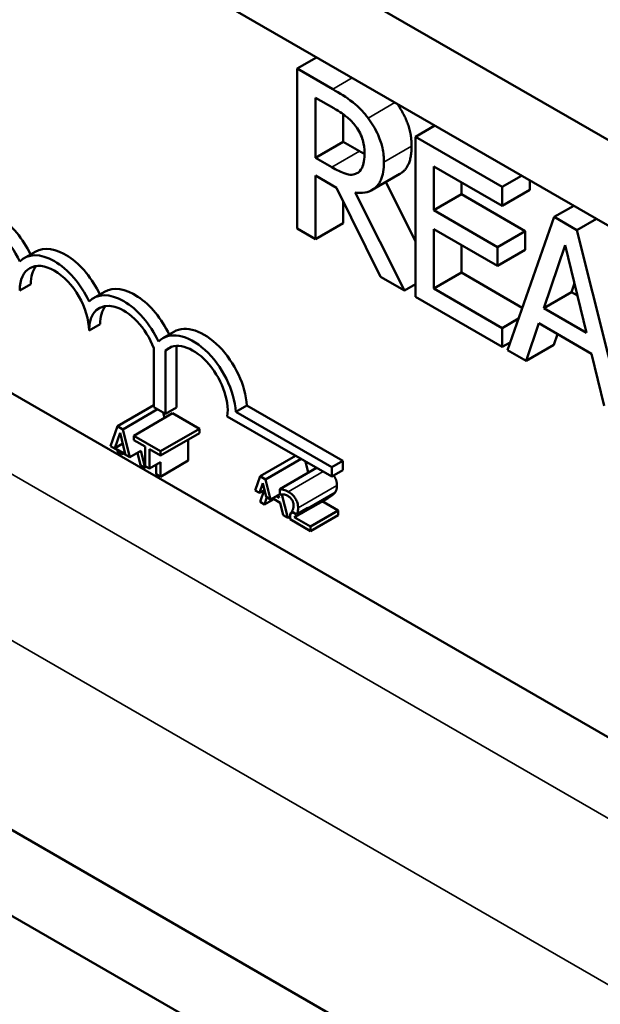
# Model space of a CAD drawing. Units: inches. Extents: x 2 to 86, y 1 to 67.
# Drawn here: x 69 to 69.7, y 37.2 to 38.5 of the extents above; entities that cross this region are included whole.
import ezdxf

# ---------------------------------------------------------------- set-up
doc = ezdxf.new("R2010")
doc.units = ezdxf.units.IN
doc.header["$LTSCALE"] = 4
doc.header["$MEASUREMENT"] = 0
doc.layers.add('Visible (ANSI)', color=7, linetype='Continuous', lineweight=50)
doc.layers.add('Visible Narrow (ANSI)', color=7, linetype='Continuous', lineweight=35)

msp = doc.modelspace()

# ---------------------------------------------------------------- linework, layer by layer
at = {"layer": 'Visible (ANSI)'}
for p, q in [((68.7791, 38.8513), (71.2545, 37.4221)), ((68.6843, 38.7966), (71.1598, 37.3674)), ((69.3638, 38.4043), (69.339, 38.3899)), ((69.3845, 38.3636), (69.339, 38.3899)), ((69.339, 38.3899), (69.339, 38.1858)), ((69.3625, 38.2761), (69.3625, 38.3529)), ((69.3625, 38.3529), (69.3858, 38.3394)), ((69.3978, 38.3317), (69.3978, 38.2965)), ((69.5146, 38.3172), (69.4898, 38.3028)), ((69.6004, 38.239), (69.4898, 38.3028)), ((69.4898, 38.3028), (69.4898, 38.0987)), ((69.3978, 38.2965), (69.3625, 38.2761)), ((69.3978, 38.2965), (69.4184, 38.2846)), ((69.3831, 38.2642), (69.3625, 38.2761)), ((69.5133, 38.2092), (69.5133, 38.2651)), ((69.5133, 38.2651), (69.6004, 38.2148)), ((69.3625, 38.1722), (69.3625, 38.2535)), ((69.3625, 38.2535), (69.3894, 38.2379)), ((69.4162, 38.2571), (69.415, 38.2564)), ((69.47, 38.2556), (69.4347, 38.2352)), ((69.6252, 38.2533), (69.6004, 38.239)), ((69.6358, 38.2472), (69.6358, 38.2353)), ((69.3894, 38.2379), (69.4453, 38.1244)), ((69.4519, 38.2451), (69.4898, 38.1697)), ((69.5487, 38.2447), (69.5487, 38.2296)), ((69.6004, 38.2148), (69.6004, 38.239)), ((69.6358, 38.2353), (69.6004, 38.2148)), ((69.4758, 38.1068), (69.4129, 38.232)), ((69.5487, 38.2296), (69.5133, 38.2092)), ((69.5487, 38.2296), (69.6299, 38.1827)), ((69.3978, 38.2208), (69.3978, 38.1927)), ((69.5945, 38.1623), (69.5133, 38.2092)), ((69.6916, 38.215), (69.6667, 38.2007)), ((70.1747, 37.2833), (68.577, 38.2058)), ((69.6667, 38.2007), (69.6071, 38.031)), ((69.6957, 38.184), (69.6667, 38.2007)), ((69.7205, 38.1983), (69.6957, 38.184)), ((69.339, 38.1858), (69.3625, 38.1722)), ((69.3978, 38.1927), (69.3625, 38.1722)), ((69.5133, 38.1093), (69.5133, 38.1851)), ((69.5133, 38.1851), (69.5945, 38.1382)), ((69.7553, 37.9455), (69.6957, 38.184)), ((69.6299, 38.1827), (69.5945, 38.1623)), ((69.6299, 38.1827), (69.6299, 38.1586)), ((69.5487, 38.1647), (69.5487, 38.1297)), ((69.5945, 38.1382), (69.5945, 38.1623)), ((69.6534, 38.0845), (69.6806, 38.1649)), ((69.6806, 38.1649), (69.708, 38.053)), ((69.0051, 38.1563), (68.9909, 38.1482)), ((69.6299, 38.1586), (69.5945, 38.1382)), ((69.4453, 38.1244), (69.4758, 38.1068)), ((69.5487, 38.1297), (69.5133, 38.1093)), ((69.5487, 38.1297), (69.6261, 38.085)), ((68.9995, 38.115), (68.9853, 38.1068)), ((69.4898, 38.1149), (69.4758, 38.1068)), ((69.6004, 38.059), (69.5133, 38.1093)), ((69.6926, 38.1161), (69.6888, 38.1049)), ((69.0935, 38.1053), (69.0793, 38.0971)), ((69.4898, 38.0987), (69.6004, 38.0349)), ((69.6888, 38.1049), (69.6534, 38.0845)), ((69.6888, 38.1049), (69.6964, 38.1005)), ((69.708, 38.053), (69.6534, 38.0845)), ((69.6212, 38.071), (69.6004, 38.059)), ((69.0879, 38.064), (69.0737, 38.0558)), ((69.6004, 38.0349), (69.6004, 38.059)), ((69.6309, 38.0173), (69.647, 38.0651)), ((69.647, 38.0651), (69.7144, 38.0261)), ((69.1818, 38.0543), (69.1677, 38.0461)), ((69.6708, 38.0513), (69.6663, 38.0377)), ((69.1564, 37.9581), (69.1564, 38.0332)), ((69.1794, 38.0353), (69.1712, 38.0305)), ((69.1854, 38.0363), (69.1854, 37.9577)), ((69.6106, 38.0407), (69.6004, 38.0349)), ((69.6663, 38.0377), (69.6309, 38.0173)), ((69.1712, 38.0305), (69.1712, 37.9496)), ((69.6071, 38.031), (69.6309, 38.0173)), ((69.7144, 38.0261), (69.7305, 37.9598)), ((69.1564, 37.9607), (69.1099, 37.9338)), ((69.1712, 37.9496), (69.1564, 37.9581)), ((69.2749, 37.9602), (69.2608, 37.9521)), ((69.2749, 37.9602), (69.3972, 37.8896)), ((69.1611, 37.9554), (69.1168, 37.9298)), ((69.1803, 37.9503), (69.1308, 37.9217)), ((69.1681, 37.9514), (69.1699, 37.9443)), ((69.1854, 37.9577), (69.1712, 37.9496)), ((69.1803, 37.9503), (69.2144, 37.9306)), ((69.3831, 37.8695), (69.25, 37.9463)), ((69.2608, 37.9521), (69.3831, 37.8815)), ((69.1099, 37.9338), (69.101, 37.9085)), ((69.1168, 37.9298), (69.1099, 37.9338)), ((69.1067, 37.9059), (69.1132, 37.9252)), ((69.1132, 37.9252), (69.1198, 37.8984)), ((69.1257, 37.8942), (69.1168, 37.9298)), ((69.1649, 37.902), (69.1308, 37.9217)), ((69.1308, 37.9217), (69.1308, 37.9159)), ((69.2144, 37.9306), (69.1649, 37.902)), ((69.2144, 37.9248), (69.1649, 37.8963)), ((69.2144, 37.9306), (69.2144, 37.9248)), ((68.1135, 37.9161), (71.808, 35.7831)), ((69.1257, 37.8942), (69.101, 37.9085)), ((69.1166, 37.9116), (69.1067, 37.9059)), ((69.1308, 37.9159), (69.1451, 37.9077)), ((69.1451, 37.9077), (69.1451, 37.883)), ((69.2002, 37.9166), (69.2002, 37.8899)), ((69.1198, 37.8984), (69.1067, 37.9059)), ((69.1104, 37.903), (69.1097, 37.9013)), ((69.1097, 37.9013), (69.1154, 37.898)), ((69.1154, 37.898), (69.116, 37.8998)), ((69.1173, 37.899), (69.1154, 37.898)), ((69.1399, 37.9023), (69.1257, 37.8942)), ((69.1356, 37.8998), (69.1393, 37.8842)), ((69.1453, 37.8807), (69.1399, 37.9023)), ((69.1507, 37.8797), (69.1507, 37.9045)), ((69.1507, 37.9045), (69.1649, 37.8963)), ((69.1649, 37.8963), (69.1649, 37.902)), ((69.3371, 37.896), (69.2918, 37.8699)), ((69.1393, 37.8842), (69.1453, 37.8807)), ((69.1507, 37.8797), (69.1451, 37.883)), ((69.1648, 37.8879), (69.1507, 37.8797)), ((69.1592, 37.8847), (69.1592, 37.8727)), ((69.2002, 37.8899), (69.1648, 37.8694)), ((69.1648, 37.8694), (69.1648, 37.8879)), ((69.344, 37.892), (69.2988, 37.8659)), ((69.3497, 37.8887), (69.3532, 37.8746)), ((69.3972, 37.8896), (69.3831, 37.8815)), ((69.3972, 37.8896), (69.3972, 37.8776)), ((69.1471, 37.8818), (69.1453, 37.8807)), ((69.1592, 37.8727), (69.1648, 37.8694)), ((69.2918, 37.8699), (69.2855, 37.8519)), ((69.2988, 37.8659), (69.2918, 37.8699)), ((69.3637, 37.8807), (69.3168, 37.8536)), ((69.3831, 37.8815), (69.3831, 37.8695)), ((69.3972, 37.8776), (69.3831, 37.8695)), ((69.2909, 37.8487), (69.2952, 37.8613)), ((69.2952, 37.8613), (69.2994, 37.8438)), ((69.3051, 37.8405), (69.2988, 37.8659)), ((69.2909, 37.8487), (69.2855, 37.8519)), ((69.2973, 37.8524), (69.2909, 37.8487)), ((69.2969, 37.8522), (69.2917, 37.8373)), ((69.3168, 37.8473), (69.3051, 37.8405)), ((69.315, 37.8463), (69.3159, 37.8426)), ((69.3168, 37.8536), (69.3168, 37.8466)), ((69.3168, 37.8466), (69.3171, 37.8464)), ((69.3272, 37.8168), (69.3197, 37.8468)), ((69.2917, 37.8373), (69.2974, 37.834)), ((69.2974, 37.834), (69.3005, 37.8432)), ((69.3092, 37.8409), (69.2974, 37.834)), ((69.3051, 37.8405), (69.2994, 37.8438)), ((69.3075, 37.8419), (69.3174, 37.8362)), ((69.3159, 37.8426), (69.3123, 37.8447)), ((69.3174, 37.8362), (69.3213, 37.8202)), ((69.3784, 37.8422), (69.3431, 37.8218)), ((69.3711, 37.838), (69.3915, 37.8262)), ((69.3213, 37.8202), (69.3272, 37.8168)), ((69.3335, 37.8241), (69.33, 37.8221)), ((69.33, 37.8221), (69.33, 37.8152)), ((69.3384, 37.8213), (69.3321, 37.825)), ((69.3525, 37.8295), (69.3384, 37.8213)), ((69.3915, 37.8262), (69.3562, 37.8057)), ((69.3915, 37.8205), (69.3562, 37.8001)), ((69.3915, 37.8262), (69.3915, 37.8205)), ((69.33, 37.8184), (69.3272, 37.8168)), ((69.33, 37.8152), (69.3562, 37.8001)), ((69.3562, 37.8057), (69.3354, 37.8178)), ((68.1135, 37.8067), (71.808, 35.6737)), ((69.3562, 37.8001), (69.3562, 37.8057))]:
    msp.add_line(p, q, dxfattribs=at)
for centre, major_axis, start_param, end_param in [((68.9553, 38.1405), (-0.0386, 0.0669), 4.56692, 6.283185), ((68.9411, 38.1323), (-0.0386, 0.0669), 4.554306, 6.87702), ((69.0437, 38.0895), (-0.0386, 0.0669), 4.56692, 6.283185), ((69.0295, 38.0813), (-0.0386, 0.0669), 4.554306, 6.441268), ((69.0295, 38.0813), (-0.0313, 0.0541), 3.926991, 7.068583), ((69.0437, 38.0895), (-0.0313, 0.0541), 0.228251, 0.785398), ((69.1321, 38.0384), (-0.0386, 0.0669), 4.56692, 6.283185), ((69.1179, 38.0303), (-0.0386, 0.0669), 4.554306, 6.441268), ((69.1179, 38.0303), (-0.0313, 0.0541), 4.442652, 7.068583), ((69.1321, 38.0384), (-0.0313, 0.0541), 0.228251, 0.785398), ((69.2204, 37.9874), (-0.0386, 0.0669), 3.99497, 6.283185), ((69.2063, 37.9792), (-0.0386, 0.0669), 3.99497, 6.441268), ((69.2063, 37.9792), (-0.0313, 0.0541), 3.775141, 6.414788)]:
    msp.add_ellipse(centre, major_axis=major_axis, ratio=0.57735, start_param=start_param, end_param=end_param, dxfattribs=at)
for points, degree, knots in [([(69.4295, 38.3269), (69.4265, 38.3309), (69.4233, 38.3347), (69.4167, 38.3414), (69.4134, 38.3444), (69.4016, 38.3535), (69.393, 38.3587), (69.3845, 38.3636)], 3, [-0.1677598, -0.1677598, -0.1677598, -0.1677598, -0.1290227, -0.1290227, -0.0915306, -0.0915306, 0, 0, 0, 0]), ([(69.3858, 38.3394), (69.3898, 38.3371), (69.3971, 38.3327), (69.407, 38.3243), (69.4106, 38.3206), (69.4139, 38.3162)], 3, [-0.1096682, -0.1096682, -0.1096682, -0.1096682, -0.0421512, -0.0421512, 0, 0, 0, 0]), ([(69.4667, 38.3449), (69.4747, 38.3336), (69.4849, 38.3071), (69.4849, 38.2911)], 2, [0.098859, 0.098859, 0.098859, 1, 2, 2, 2]), ([(69.4496, 38.2707), (69.4496, 38.2764), (69.4491, 38.2825), (69.4468, 38.2932), (69.4452, 38.2986), (69.4388, 38.3131), (69.4346, 38.3202), (69.4295, 38.3269)], 3, [-0.2014197, -0.2014197, -0.2014197, -0.2014197, -0.1216699, -0.1216699, -0.0648422, -0.0648422, 0, 0, 0, 0]), ([(69.4139, 38.3162), (69.4159, 38.3135), (69.4177, 38.3107), (69.421, 38.3042), (69.422, 38.3012), (69.4244, 38.2931), (69.4251, 38.2877), (69.4251, 38.2827)], 3, [-0.08503315, -0.08503315, -0.08503315, -0.08503315, -0.06740103, -0.06740103, -0.04703786, -0.04703786, 0, 0, 0, 0]), ([(69.4849, 38.2911), (69.4849, 38.2688), (69.4727, 38.2571), (69.47, 38.2556)], 2, [0, 0, 0, 1, 1.233161, 1.233161, 1.233161]), ([(69.4251, 38.2827), (69.4251, 38.2788), (69.4248, 38.2751), (69.4236, 38.2682), (69.4228, 38.2655), (69.4201, 38.2602), (69.4179, 38.2578), (69.415, 38.2564)], 3, [-0.09760014, -0.09760014, -0.09760014, -0.09760014, -0.07012214, -0.07012214, -0.04247941, -0.04247941, 0, 0, 0, 0]), ([(69.415, 38.2564), (69.4132, 38.2553), (69.4111, 38.2547), (69.4055, 38.2544), (69.4026, 38.2554), (69.3954, 38.2577), (69.3892, 38.2607), (69.3831, 38.2642)], 3, [-0.08808645, -0.08808645, -0.08808645, -0.08808645, -0.07878701, -0.07878701, -0.06541676, -0.06541676, 0, 0, 0, 0]), ([(69.4129, 38.232), (69.4172, 38.2313), (69.4214, 38.2313), (69.4291, 38.2325), (69.4325, 38.2337), (69.4416, 38.2395), (69.4443, 38.2447), (69.4484, 38.254), (69.4496, 38.262), (69.4496, 38.2707)], 3, [-0.1541803, -0.1541803, -0.1541803, -0.1541803, -0.1350939, -0.1350939, -0.1169397, -0.1169397, -0.0811847, -0.0811847, 0, 0, 0, 0]), ([(69.3857, 37.871), (69.3861, 37.8704), (69.3898, 37.8643), (69.3898, 37.8581)], 2, [0.894189, 0.894189, 0.894189, 1, 2, 2, 2]), ([(69.3276, 37.8502), (69.3256, 37.8514), (69.3236, 37.8522), (69.3209, 37.8529), (69.3185, 37.8536), (69.3168, 37.8536)], 3, [-0.0691937, -0.0691937, -0.0691937, -0.0691937, -0.02068373, -0.02068373, 0, 0, 0, 0]), ([(69.3171, 37.8464), (69.3176, 37.8465), (69.3183, 37.8466), (69.3192, 37.8468), (69.32, 37.8469), (69.3212, 37.8467)], 3, [-0.04016296, -0.04016296, -0.04016296, -0.04016296, -0.01380426, -0.01380426, 0, 0, 0, 0]), ([(69.3212, 37.8467), (69.3222, 37.8466), (69.3232, 37.8464), (69.3247, 37.846), (69.3258, 37.8456), (69.3272, 37.8448)], 3, [-0.04725292, -0.04725292, -0.04725292, -0.04725292, -0.0155311, -0.0155311, 0, 0, 0, 0]), ([(69.3272, 37.8448), (69.3286, 37.844), (69.3295, 37.8432), (69.331, 37.8418), (69.3318, 37.8409), (69.3324, 37.8398)], 3, [-0.0167019, -0.0167019, -0.0167019, -0.0167019, -0.00937535, -0.00937535, 0, 0, 0, 0]), ([(69.3403, 37.8295), (69.3403, 37.8305), (69.3402, 37.8316), (69.3399, 37.8338), (69.3397, 37.8348), (69.3388, 37.8377), (69.338, 37.8394), (69.3363, 37.8424), (69.3352, 37.844), (69.3316, 37.8476), (69.3296, 37.8491), (69.3276, 37.8502)], 3, [-0.0959954, -0.0959954, -0.0959954, -0.0959954, -0.07980065, -0.07980065, -0.06487587, -0.06487587, -0.04062092, -0.04062092, -0.02135969, -0.02135969, 0, 0, 0, 0]), ([(69.3345, 37.8325), (69.3345, 37.8311), (69.3344, 37.8299), (69.3338, 37.8277), (69.3333, 37.8267), (69.3326, 37.8256), (69.3323, 37.8253), (69.3321, 37.825)], 3, [-0.07149243, -0.07149243, -0.07149243, -0.07149243, -0.05605175, -0.05605175, -0.04006474, -0.04006474, -0.03450232, -0.03450232, -0.03450232, -0.03450232]), ([(69.3324, 37.8398), (69.3328, 37.8393), (69.3331, 37.8387), (69.3336, 37.8376), (69.3338, 37.837), (69.3342, 37.8357), (69.3345, 37.8343), (69.3345, 37.8325)], 3, [-0.04464707, -0.04464707, -0.04464707, -0.04464707, -0.03129217, -0.03129217, -0.01729254, -0.01729254, 0, 0, 0, 0]), ([(69.3354, 37.8178), (69.337, 37.8186), (69.339, 37.8196), (69.3421, 37.8212), (69.3439, 37.8222), (69.3466, 37.824)], 3, [-0.0877772, -0.0877772, -0.0877772, -0.0877772, -0.0421983, -0.0421983, 0, 0, 0, 0]), ([(69.3384, 37.8213), (69.3389, 37.8223), (69.3394, 37.8233), (69.3399, 37.8252), (69.3403, 37.8268), (69.3403, 37.8295)], 3, [-0.06613821, -0.06613821, -0.06613821, -0.06613821, -0.02522384, -0.02522384, 0, 0, 0, 0]), ([(69.3466, 37.824), (69.3477, 37.8247), (69.3487, 37.8255), (69.3501, 37.8267), (69.3512, 37.8276), (69.3522, 37.8291)], 3, [-0.07398698, -0.07398698, -0.07398698, -0.07398698, -0.02226792, -0.02226792, 0, 0, 0, 0])]:
    msp.add_open_spline(points, degree=degree, knots=knots, dxfattribs=at)
for points, degree in [([(69.4184, 38.2846), (69.4219, 38.2827), (69.4251, 38.2811)], 2), ([(69.3898, 37.8581), (69.3898, 37.8552), (69.3886, 37.851), (69.3876, 37.8495)], 2), ([(69.3876, 37.8495), (69.3866, 37.848), (69.3836, 37.8455), (69.3819, 37.8444)], 2), ([(69.3819, 37.8444), (69.3803, 37.8433), (69.3784, 37.8422)], 2), ([(69.3337, 37.824), (69.3327, 37.8235), (69.3315, 37.8229), (69.33, 37.8221)], 3), ([(69.3522, 37.8291), (69.3523, 37.8292), (69.3524, 37.8294), (69.3525, 37.8295)], 3)]:
    msp.add_open_spline(points, degree=degree, dxfattribs=at)
at = {"layer": 'Visible Narrow (ANSI)'}
for p, q in [((69.4093, 38.378), (69.3845, 38.3636)), ((68.1135, 38.3701), (71.808, 36.237)), ((69.4636, 38.3466), (69.4295, 38.3269)), ((69.4184, 38.2846), (69.3831, 38.2642)), ((69.4849, 38.2911), (69.4496, 38.2707)), ((68.1135, 38.1578), (71.808, 36.0247)), ((69.372, 37.8759), (69.3276, 37.8502)), ((69.3898, 37.8581), (69.3403, 37.8295)), ((69.3876, 37.8495), (69.3522, 37.8291)), ((69.3819, 37.8444), (69.3466, 37.824))]:
    msp.add_line(p, q, dxfattribs=at)

doc.saveas('drawing.dxf')
